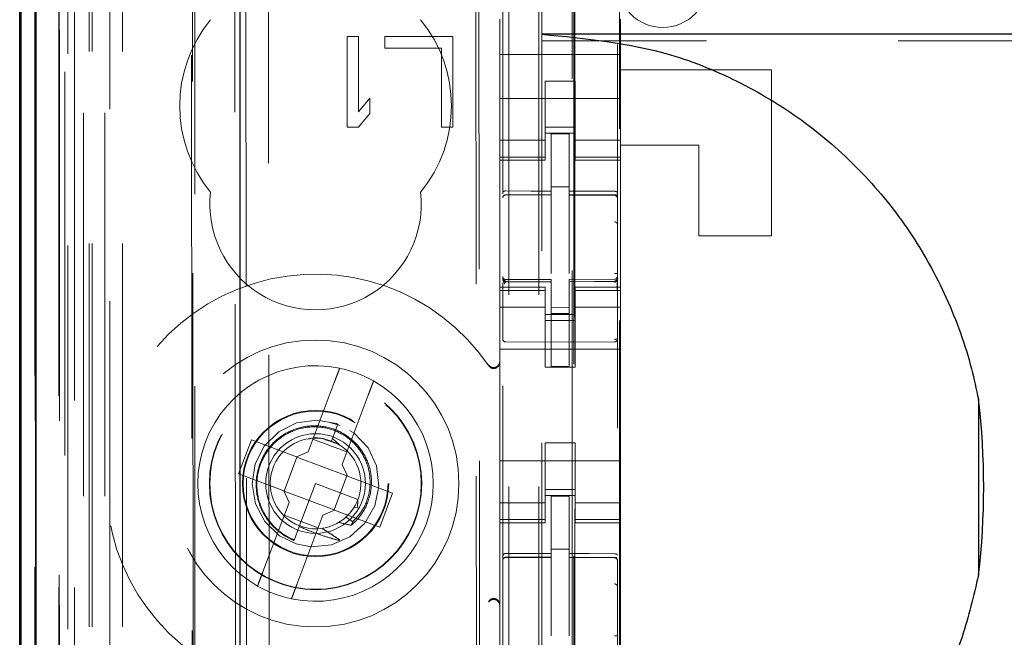
# Model space of a CAD drawing. Units: millimetres. Extents: x 11 to 205, y 5 to 292.
# Drawn here: x 104 to 107, y 136 to 138 of the extents above; entities that cross this region are included whole.
import ezdxf

# ---------------------------------------------------------------- set-up
doc = ezdxf.new("R2010")
doc.units = ezdxf.units.MM
doc.linetypes.add('HIDDEN', pattern=[1.905, 1.27, -0.635])

msp = doc.modelspace()

# ---------------------------------------------------------------- linework, layer by layer
at = {"color": 7, "linetype": 'HIDDEN', "lineweight": 18}
for p, q in [((103.9263, 126.4431), (103.9263, 216.4431)), ((105.3063, 216.4431), (105.3063, 126.4431)), ((105.4063, 216.4431), (105.4063, 126.4431)), ((105.5163, 205.7281), (105.5163, 126.4431)), ((104.0263, 126.4431), (104.0263, 187.0999)), ((105.4163, 161.3431), (105.4163, 126.4431)), ((103.7383, 156.156), (103.7383, 126.4356)), ((103.9847, 156.0972), (103.9847, 131.1431)), ((104.2663, 155.8156), (104.2663, 131.1431)), ((105.2863, 153.912), (105.2863, 130.9115)), ((105.6663, 130.9112), (105.6663, 153.9123)), ((103.8463, 126.4356), (103.8463, 153.4527)), ((103.9163, 126.4431), (103.9163, 153.4527)), ((103.738, 130.9356), (103.738, 153.4156)), ((103.818, 130.9356), (103.818, 153.4156)), ((103.898, 126.8759), (103.898, 153.414)), ((103.968, 126.8759), (103.968, 153.414)), ((103.8178, 130.9606), (103.8178, 153.3906)), ((103.8675, 131.0026), (103.8675, 153.3488)), ((105.5213, 153.3481), (105.5213, 132.0581)), ((103.8163, 131.0187), (103.8163, 153.3326)), ((103.8674, 131.0187), (103.8674, 153.3326)), ((103.8171, 131.0606), (103.8171, 153.2906)), ((103.7369, 131.0856), (103.7369, 153.2656)), ((103.8169, 153.2656), (103.8169, 131.0856)), ((103.8363, 153.046), (103.8363, 132.3603)), ((104.3852, 152.2771), (104.4034, 133.1171)), ((105.1944, 151.7579), (105.2116, 133.6379)), ((104.4229, 151.7008), (104.44, 133.6934)), ((104.5146, 133.6937), (104.4975, 151.7006)), ((105.1841, 151.7079), (105.2012, 133.6879)), ((105.525, 135.0888), (105.525, 150.3174)), ((105.6727, 150.3174), (105.6727, 135.0888)), ((104.2537, 139.7668), (104.2611, 132.0626)), ((104.2646, 132.0594), (104.2573, 139.767)), ((105.2763, 137.98), (105.2763, 137.8631)), ((105.6763, 137.98), (105.6763, 137.8631)), ((104.7713, 137.9231), (104.7713, 137.6231)), ((104.8088, 137.9231), (104.7713, 137.9231)), ((104.8088, 137.6742), (104.8088, 137.9231)), ((104.8963, 137.9231), (104.8963, 137.8848)), ((105.1213, 137.9231), (104.8963, 137.9231)), ((105.1213, 137.6231), (105.1213, 137.9231)), ((126.9163, 137.9088), (105.4163, 137.9088)), ((104.8963, 137.8848), (105.0838, 137.8848)), ((105.0838, 137.8848), (105.0838, 137.6231)), ((105.6763, 137.8631), (105.2763, 137.8631)), ((105.2763, 137.8066), (105.2763, 137.8631)), ((105.6763, 137.8066), (105.6763, 137.8631)), ((105.2763, 137.75), (105.2763, 137.8066)), ((106.1763, 137.8131), (105.6763, 137.8131)), ((105.6763, 137.8066), (105.6763, 137.75)), ((106.1763, 137.8131), (106.1763, 137.2631)), ((105.4263, 137.7756), (105.5263, 137.7756)), ((105.4263, 137.75), (105.4263, 137.7756)), ((105.5263, 137.7756), (105.5263, 137.75)), ((105.2763, 137.6486), (105.2763, 137.75)), ((105.4263, 137.75), (105.4263, 137.6486)), ((105.5263, 137.75), (105.5263, 137.6486)), ((105.6763, 137.6486), (105.6763, 137.75)), ((104.8463, 137.7189), (104.8088, 137.6742)), ((104.8463, 137.6678), (104.8463, 137.7189)), ((105.6763, 137.7181), (105.2763, 137.7181)), ((104.8088, 137.6231), (104.8463, 137.6678)), ((105.2763, 137.5491), (105.2763, 137.6486)), ((105.4263, 137.6486), (105.4263, 137.5491)), ((105.5263, 137.5491), (105.5263, 137.6486)), ((105.6763, 137.6486), (105.6763, 137.5491)), ((104.7713, 137.6231), (104.8088, 137.6231)), ((105.0838, 137.6231), (105.1213, 137.6231)), ((105.4263, 137.6231), (105.5263, 137.6231)), ((105.5263, 137.6031), (105.4263, 137.6031)), ((105.5063, 137.6006), (105.4463, 137.6009)), ((105.4463, 137.4113), (105.4463, 137.6009)), ((105.5063, 137.4111), (105.5063, 137.6006)), ((105.4263, 137.5796), (105.2763, 137.5796)), ((105.5263, 137.5796), (105.6763, 137.5796)), ((105.9363, 137.5631), (105.6763, 137.5631)), ((105.9363, 137.2631), (105.9363, 137.5631)), ((105.2763, 137.5491), (105.2763, 137.5239)), ((105.4263, 137.5491), (105.4263, 137.5239)), ((105.5263, 137.5491), (105.5263, 137.5239)), ((105.6763, 137.5491), (105.6763, 137.5239)), ((105.4263, 137.5239), (105.2763, 137.5239)), ((105.2763, 137.5131), (105.2763, 137.5239)), ((105.2763, 137.5131), (105.2763, 137.0931)), ((105.2763, 137.5131), (105.4263, 137.5131)), ((105.4263, 137.5239), (105.4263, 137.5131)), ((105.5263, 137.5239), (105.6763, 137.5239)), ((105.5263, 137.5131), (105.5263, 137.5239)), ((105.5263, 137.5131), (105.6763, 137.5131)), ((105.6763, 137.5239), (105.6763, 137.5131)), ((105.6763, 137.5131), (105.6763, 137.0931)), ((105.5063, 137.4256), (105.4463, 137.4259)), ((105.4463, 137.4113), (105.4463, 137.3984)), ((105.5063, 137.4111), (105.5063, 137.3981)), ((105.2963, 137.399), (105.4463, 137.3992)), ((105.2963, 137.3985), (105.2963, 137.399)), ((105.2963, 137.3984), (105.4463, 137.3984)), ((105.4463, 137.3106), (105.4463, 137.3984)), ((105.6388, 137.3986), (105.5063, 137.3993)), ((105.5063, 137.3103), (105.5063, 137.3981)), ((105.5063, 137.3981), (105.6564, 137.3973)), ((105.6646, 137.3984), (105.6388, 137.3986)), ((105.6564, 137.3977), (105.6564, 137.3981)), ((105.6663, 137.3), (105.6663, 137.3879)), ((105.4463, 137.1383), (105.4463, 137.3106)), ((105.5063, 137.3106), (105.5063, 137.1383)), ((106.1763, 137.2631), (105.9363, 137.2631)), ((105.5063, 137.2107), (105.5063, 137.1383)), ((105.2863, 137.1232), (105.2863, 137.1217)), ((105.4463, 137.1184), (105.2963, 137.1184)), ((105.2963, 137.1135), (105.2963, 137.1117)), ((105.4463, 137.1109), (105.2963, 137.1117)), ((105.2963, 137.1117), (105.2963, 137.1117)), ((105.2963, 137.1117), (105.4463, 137.1109)), ((105.4463, 137.1184), (105.4463, 137.1109)), ((105.4463, 136.8309), (105.4463, 137.1109)), ((105.4463, 137.1109), (105.4463, 137.1109)), ((105.6564, 137.1195), (105.5063, 137.1188)), ((105.5063, 137.1188), (105.5063, 137.1112)), ((105.6564, 137.112), (105.5063, 137.1113)), ((105.5063, 137.1113), (105.6564, 137.112)), ((105.5063, 136.8313), (105.5063, 137.1112)), ((105.6564, 137.112), (105.6564, 137.112)), ((105.6663, 137.1236), (105.6663, 137.122)), ((105.6663, 137.122), (105.6663, 137.122)), ((105.2763, 137.0824), (105.2763, 137.0931)), ((105.4263, 137.0931), (105.2763, 137.0931)), ((105.4263, 137.0824), (105.2763, 137.0824)), ((105.2763, 137.0824), (105.2763, 137.0571)), ((105.2863, 137.0817), (105.2863, 136.9409)), ((105.4263, 137.0931), (105.4263, 137.0824)), ((105.4263, 137.0824), (105.4263, 137.0571)), ((105.5263, 137.0824), (105.5263, 137.0931)), ((105.6763, 137.0931), (105.5263, 137.0931)), ((105.5263, 137.0824), (105.6763, 137.0824)), ((105.5263, 137.0824), (105.5263, 137.0571)), ((105.6663, 137.082), (105.6663, 136.9409)), ((105.6763, 137.0931), (105.6763, 137.0824)), ((105.6763, 137.0824), (105.6763, 137.0571)), ((105.2763, 136.9576), (105.2763, 137.0571)), ((105.4263, 137.0571), (105.4263, 136.9576)), ((105.5263, 136.9576), (105.5263, 137.0571)), ((105.6763, 137.0571), (105.6763, 136.9576)), ((105.4263, 137.0267), (105.2763, 137.0267)), ((105.5063, 137.0256), (105.4463, 137.0252)), ((105.5263, 137.0267), (105.6763, 137.0267)), ((105.5263, 137.0031), (105.4263, 137.0031)), ((105.4263, 136.9831), (105.5263, 136.9831)), ((105.5063, 137.0062), (105.4463, 137.0059)), ((105.6663, 136.9483), (105.6663, 136.9776)), ((105.2763, 136.4486), (105.2763, 136.9576)), ((105.4263, 136.9576), (105.4263, 136.8281)), ((105.5263, 136.9576), (105.5263, 136.8281)), ((105.6763, 136.4486), (105.6763, 136.9576)), ((105.4463, 136.9109), (105.2963, 136.9117)), ((105.2963, 136.9117), (105.2963, 136.9117)), ((105.4463, 136.9109), (105.2963, 136.9117)), ((105.6564, 136.912), (105.4463, 136.9109)), ((105.6564, 136.912), (105.4463, 136.9109)), ((105.6564, 136.912), (105.6564, 136.912)), ((105.6763, 136.8881), (105.2763, 136.8881)), ((105.5263, 136.8281), (105.4263, 136.8281)), ((105.5063, 136.8313), (105.4463, 136.8309)), ((104.7282, 136.7775), (104.6419, 136.5485)), ((104.7542, 136.5062), (104.8405, 136.7351)), ((104.7474, 136.6357), (104.7133, 136.6454)), ((104.7404, 136.6396), (104.7225, 136.592)), ((104.7286, 136.6084), (104.7404, 136.6396)), ((104.4536, 136.5875), (104.4112, 136.4752)), ((104.6033, 136.531), (104.4536, 136.5875)), ((104.6577, 136.5903), (104.77, 136.5479)), ((104.7187, 136.5823), (104.6981, 136.5881)), ((104.7225, 136.592), (104.7192, 136.5835)), ((104.7451, 136.5708), (104.7225, 136.592)), ((105.5263, 136.5781), (105.4263, 136.5781)), ((105.4263, 136.5781), (105.4263, 136.4486)), ((105.5263, 136.5781), (105.5263, 136.4486)), ((104.6048, 136.5304), (104.5625, 136.4182)), ((104.6033, 136.531), (104.6419, 136.5485)), ((104.6048, 136.5304), (104.6042, 136.5315)), ((104.7702, 136.4681), (104.6048, 136.5304)), ((104.7542, 136.5062), (104.7717, 136.4675)), ((105.6763, 136.5181), (105.2763, 136.5181)), ((104.4112, 136.4752), (104.5609, 136.4187)), ((104.7278, 136.3558), (104.7702, 136.4681)), ((104.7702, 136.4681), (104.7713, 136.4685)), ((104.9214, 136.4111), (104.7717, 136.4675)), ((104.6663, 136.4431), (104.6125, 136.3004)), ((104.8067, 136.3902), (104.6663, 136.4431)), ((105.2763, 136.3491), (105.2763, 136.4486)), ((105.4263, 136.4486), (105.4263, 136.3491)), ((105.4263, 136.4231), (105.5263, 136.4231)), ((105.5263, 136.3491), (105.5263, 136.4486)), ((105.6763, 136.4486), (105.6763, 136.3491)), ((104.5784, 136.3801), (104.5609, 136.4187)), ((104.5625, 136.4182), (104.5614, 136.4178)), ((104.5625, 136.4182), (104.7278, 136.3558)), ((104.8791, 136.2988), (104.9214, 136.4111)), ((105.5263, 136.4031), (105.4263, 136.4031)), ((105.5063, 136.4006), (105.4463, 136.4009)), ((105.4463, 136.2113), (105.4463, 136.4009)), ((105.5063, 136.2111), (105.5063, 136.4006)), ((104.5784, 136.3801), (104.4921, 136.1512)), ((104.7938, 136.3641), (104.8042, 136.3623)), ((104.8066, 136.3862), (104.8054, 136.387)), ((105.4263, 136.3796), (105.2763, 136.3796)), ((105.5263, 136.3796), (105.6763, 136.3796)), ((104.675, 136.296), (104.5627, 136.3384)), ((104.6044, 136.1088), (104.6907, 136.3378)), ((104.7294, 136.3552), (104.6907, 136.3378)), ((104.7278, 136.3558), (104.7284, 136.3548)), ((104.7294, 136.3552), (104.8791, 136.2988)), ((104.7902, 136.3165), (104.7673, 136.3322)), ((105.2763, 136.3491), (105.2763, 136.3239)), ((105.4263, 136.3239), (105.2763, 136.3239)), ((105.2763, 136.3131), (105.2763, 136.3239)), ((105.4263, 136.3491), (105.4263, 136.3239)), ((105.4263, 136.3239), (105.4263, 136.3131)), ((105.5263, 136.3491), (105.5263, 136.3239)), ((105.5263, 136.3239), (105.6763, 136.3239)), ((105.5263, 136.3131), (105.5263, 136.3239)), ((105.6763, 136.3491), (105.6763, 136.3239)), ((105.6763, 136.3239), (105.6763, 136.3131)), ((104.6125, 136.3004), (104.5953, 136.2548)), ((105.2763, 136.3131), (105.2763, 135.8931)), ((105.2763, 136.3131), (105.4263, 136.3131)), ((105.5263, 136.3131), (105.6763, 136.3131)), ((105.6763, 136.3131), (105.6763, 135.8931)), ((104.5925, 136.2472), (104.5922, 136.2466)), ((104.5926, 136.2476), (104.5925, 136.2472)), ((105.5063, 136.2256), (105.4463, 136.2259)), ((105.2963, 136.199), (105.4463, 136.1992)), ((105.2963, 136.1985), (105.2963, 136.199)), ((105.2963, 136.1984), (105.4463, 136.1984)), ((105.4463, 136.2113), (105.4463, 136.1984)), ((105.4463, 136.1106), (105.4463, 136.1984)), ((105.5063, 136.2111), (105.5063, 136.1981)), ((105.6388, 136.1986), (105.5063, 136.1993)), ((105.5063, 136.1103), (105.5063, 136.1981)), ((105.5063, 136.1981), (105.6564, 136.1973)), ((105.6646, 136.1984), (105.6388, 136.1986)), ((105.6564, 136.1981), (105.6564, 136.1977)), ((105.6663, 136.1879), (105.6663, 136.1002)), ((105.4463, 135.9383), (105.4463, 136.1106)), ((105.5063, 136.1106), (105.5063, 135.9383)), ((105.5063, 136.0107), (105.5063, 135.9383))]:
    msp.add_line(p, q, dxfattribs=at)
at = {"color": 7, "linetype": 'Continuous', "lineweight": 25}
for p, q in [((103.6892, 156.2412), (103.6892, 126.4356)), ((103.6908, 126.4356), (103.6908, 156.1412)), ((103.7408, 126.4356), (103.7408, 156.1412)), ((104.4163, 131.3921), (104.4163, 155.6656)), ((103.6863, 131.0856), (103.6863, 153.2656)), ((126.9163, 137.9306), (105.4163, 137.9306)), ((106.8621, 136.7218), (106.8621, 136.1395))]:
    msp.add_line(p, q, dxfattribs=at)
at = {"color": 7, "linetype": 'HIDDEN', "lineweight": 18, "flags": 128}
for points in [[(105.2963, 137.4118), (105.3803, 137.4115), (105.4463, 137.4113)], [(105.5063, 137.4111), (105.5904, 137.4109), (105.6564, 137.4107)], [(105.2963, 137.1107), (105.3803, 137.1108), (105.4463, 137.1109)], [(105.5063, 137.1112), (105.5904, 137.1115), (105.6564, 137.1117)], [(104.7402, 136.6389), (104.7357, 136.6414), (104.67, 136.6531), (104.6035, 136.6435), (104.5444, 136.6141), (104.4965, 136.5667), (104.4665, 136.5077), (104.4563, 136.4416), (104.4675, 136.3754), (104.4984, 136.3171), (104.547, 136.2703), (104.6022, 136.2432), (104.6522, 136.2336), (104.7193, 136.2399), (104.7797, 136.2664), (104.8298, 136.3113), (104.8628, 136.3691), (104.8761, 136.4342), (104.8682, 136.5011), (104.8403, 136.5608), (104.7941, 136.6098), (104.7404, 136.6396), (104.7404, 136.6396)], [(105.2963, 136.2118), (105.3803, 136.2115), (105.4463, 136.2113)], [(105.6564, 136.2107), (105.5723, 136.2109), (105.5063, 136.2111)]]:
    msp.add_lwpolyline(points, dxfattribs=at)
at = {"color": 7, "linetype": 'HIDDEN', "lineweight": 18}
for radius in [0.475, 0.3515, 0.3502, 0.2423, 0.24, 0.165]:
    msp.add_circle((104.6663, 136.4431), radius, dxfattribs=at)
for centre, radius, start, end in [((105.8163, 138.1031), 0.15, 180, 0), ((104.6663, 137.6931), 0.45, 140.6085, 219.3915), ((104.6663, 137.6931), 0.45, 320.6085, 39.3915), ((104.6663, 137.3681), 0.35, 173.5326, 6.4674), ((105.2963, 137.3884), 0.01, 90, 180), ((105.6563, 137.3873), 0.01, 0, 89.7), ((104.6663, 136.4431), 0.6933, 34.1904, 325.8096), ((105.2963, 137.1284), 0.01, 180, 270), ((105.6563, 137.1295), 0.01, 270.3, 0), ((105.2963, 136.9217), 0.01, 179.9961, 269.7), ((105.6563, 136.922), 0.01, 270.3003, 0), ((105.2563, 136.847), 0.02, 303.2858, 359.9939), ((104.6663, 136.4431), 0.39, 78.1918, 240.492), ((104.6663, 136.4431), 0.39, 60.492, 78.1918), ((104.6663, 136.4431), 0.39, 258.1918, 60.492), ((104.6663, 136.4431), 0.15, 69.3419, 58.3409), ((105.2963, 136.1884), 0.01, 90, 180), ((105.6563, 136.1873), 0.01, 0, 89.7), ((104.6663, 136.4431), 0.39, 240.492, 258.1918), ((105.2563, 136.0392), 0.02, 0.0022, 56.748)]:
    msp.add_arc(centre, radius, start, end, dxfattribs=at)
at = {"color": 7, "linetype": 'Continuous', "lineweight": 25}
msp.add_ellipse((86.7978, 136.4306), major_axis=(20.0817, 0), ratio=0.348576, start_param=6.241579, end_param=6.324791, dxfattribs=at)
at = {"color": 7, "linetype": 'HIDDEN', "lineweight": 18}
for start_param, end_param in [(4.919692, 5.060009), (4.565019, 4.641685), (4.187279, 4.205797)]:
    msp.add_ellipse((104.6442, 136.3846), major_axis=(0.0609, 0.1616), ratio=0.931982, start_param=start_param, end_param=end_param, dxfattribs=at)
at = {"color": 7, "linetype": 'Continuous', "lineweight": 25}
for points, knots in [([(105.4163, 137.9306), (105.5604, 137.9168), (105.7889, 137.8948), (106.0784, 137.7737), (106.2934, 137.6425), (106.4817, 137.4756), (106.6395, 137.2805), (106.761, 137.0609), (106.8301, 136.8708), (106.8548, 136.7555), (106.8621, 136.7218)], [0, 0, 0, 0, 0.210923, 0.334497, 0.458067, 0.58108, 0.704092, 0.826749, 0.949409, 1, 1, 1, 1]), ([(106.8621, 136.1395), (106.8459, 136.0708), (106.8104, 135.9203), (106.7121, 135.7021), (106.5745, 135.4915), (106.4022, 135.3086), (106.2024, 135.1566), (105.9793, 135.0419), (105.7408, 134.9622), (105.5749, 134.9433), (105.4921, 134.9338)], [0, 0, 0, 0, 0.107414, 0.235434, 0.36345, 0.491078, 0.618706, 0.746028, 0.873354, 1, 1, 1, 1])]:
    msp.add_open_spline(points, degree=3, knots=knots, dxfattribs=at)
at = {"color": 7, "linetype": 'HIDDEN', "lineweight": 18}
for points, knots in [([(105.2963, 137.4118), (105.2953, 137.4117), (105.2933, 137.4116), (105.2905, 137.4109), (105.2882, 137.4097), (105.2867, 137.4082), (105.2863, 137.4071), (105.2863, 137.4065), (105.2863, 137.4065)], [0, 0, 0, 0, 0.183461, 0.366564, 0.559026, 0.774078, 0.986704, 1, 1, 1, 1]), ([(105.6564, 137.4107), (105.6574, 137.4106), (105.6594, 137.4105), (105.6622, 137.4097), (105.6644, 137.4086), (105.6659, 137.4071), (105.6663, 137.406), (105.6663, 137.4054), (105.6663, 137.4054)], [0, 0, 0, 0, 0.1839889, 0.3676093, 0.5608298, 0.7769685, 0.9866687, 1, 1, 1, 1]), ([(105.2963, 137.1107), (105.2952, 137.1108), (105.2931, 137.111), (105.2902, 137.1127), (105.2879, 137.1151), (105.2866, 137.1181), (105.2864, 137.1202), (105.2863, 137.1212)], [0, 0, 0, 0, 0.20037, 0.40057, 0.605568, 0.821307, 1, 1, 1, 1]), ([(105.2926, 137.1035), (105.2914, 137.1066), (105.2895, 137.1114), (105.2878, 137.116), (105.2873, 137.1174), (105.287, 137.1181)], [0, 0, 0, 0, 0.479661, 0.734191, 1, 1, 1, 1]), ([(105.287, 137.1074), (105.287, 137.1056), (105.287, 137.102), (105.287, 137.0955), (105.287, 137.0886), (105.287, 137.0838), (105.287, 137.0814)], [0, 0, 0, 0, 0.249913, 0.499884, 0.749913, 1, 1, 1, 1]), ([(105.2964, 137.1095), (105.2957, 137.1095), (105.2945, 137.1095), (105.2926, 137.11), (105.2908, 137.1109), (105.2897, 137.1117), (105.2892, 137.1121)], [0, 0, 0, 0, 0.232828, 0.479795, 0.737153, 1, 1, 1, 1]), ([(105.6634, 137.1125), (105.6629, 137.112), (105.6619, 137.1112), (105.66, 137.1104), (105.6582, 137.1099), (105.6569, 137.1098), (105.6563, 137.1098)], [0, 0, 0, 0, 0.262866, 0.520212, 0.767165, 1, 1, 1, 1]), ([(105.6663, 137.1186), (105.6663, 137.1186), (105.6663, 137.1177), (105.6658, 137.1161), (105.664, 137.1141), (105.6618, 137.1128), (105.6592, 137.1119), (105.6573, 137.1117), (105.6564, 137.1117), (105.6564, 137.1117)], [0, 0, 0, 0, 0.0119956, 0.2851364, 0.4950468, 0.6740374, 0.8352566, 0.9966937, 1, 1, 1, 1]), ([(105.6656, 137.0817), (105.6656, 137.0841), (105.6656, 137.0889), (105.6656, 137.0959), (105.6656, 137.1024), (105.6656, 137.106), (105.6656, 137.1078)], [0, 0, 0, 0, 0.250059, 0.500079, 0.750059, 1, 1, 1, 1]), ([(105.2863, 137.1007), (105.2863, 137.0994), (105.2863, 137.0936), (105.2863, 137.0869), (105.2863, 137.0817)], [0, 0, 0, 0, 0.2276631, 1, 1, 1, 1]), ([(105.2863, 136.9217), (105.2863, 136.9231), (105.2863, 136.9258), (105.2863, 136.9465), (105.2863, 136.9763), (105.2863, 136.9999), (105.2863, 137.0117)], [0, 0, 0, 0, 0.2487826, 0.4987071, 0.7494386, 1, 1, 1, 1]), ([(105.6563, 136.9196), (105.6569, 136.9197), (105.6582, 136.9198), (105.66, 136.9203), (105.6619, 136.9212), (105.6629, 136.922), (105.6634, 136.9225)], [0, 0, 0, 0, 0.232809, 0.479753, 0.737109, 1, 1, 1, 1]), ([(104.7282, 136.7775), (104.7299, 136.7819), (104.7336, 136.7917), (104.7389, 136.8056), (104.7427, 136.8158), (104.7452, 136.8225), (104.7461, 136.8248), (104.7461, 136.8249), (104.7461, 136.8249)], [0, 0, 0, 0, 0.179423, 0.398921, 0.616093, 0.752232, 0.963055, 1, 1, 1, 1]), ([(105.2398, 136.8327), (105.2412, 136.831), (105.244, 136.8277), (105.2498, 136.8247), (105.2555, 136.8237), (105.261, 136.8243), (105.2663, 136.8263), (105.2713, 136.8302), (105.2754, 136.8363), (105.276, 136.8413), (105.2763, 136.844)], [0, 0, 0, 0, 0.130149, 0.255709, 0.376679, 0.470536, 0.578781, 0.703141, 0.843567, 1, 1, 1, 1]), ([(105.2673, 136.8303), (105.2662, 136.8297), (105.2639, 136.8284), (105.2601, 136.8273), (105.2563, 136.8269), (105.2512, 136.8274), (105.2449, 136.8297), (105.2416, 136.8335), (105.2398, 136.8355)], [0, 0, 0, 0, 0.10114, 0.207847, 0.323171, 0.437256, 0.691226, 1, 1, 1, 1]), ([(104.8584, 136.7825), (104.8584, 136.7824), (104.8582, 136.782), (104.8569, 136.7786), (104.8541, 136.7712), (104.8494, 136.7586), (104.8446, 136.7458), (104.8416, 136.7378), (104.8405, 136.7351)], [0, 0, 0, 0, 0.1198388, 0.248264, 0.461435, 0.6745318, 0.8895418, 1, 1, 1, 1]), ([(104.7843, 136.3047), (104.788, 136.3078), (104.8072, 136.3244), (104.8349, 136.3625), (104.8534, 136.4227), (104.851, 136.486), (104.8274, 136.5454), (104.7853, 136.5939), (104.7292, 136.626), (104.6651, 136.6377), (104.6004, 136.6277), (104.5422, 136.5963), (104.4974, 136.5474), (104.4713, 136.4859), (104.4668, 136.4188), (104.4849, 136.3536), (104.5239, 136.2979), (104.565, 136.2677), (104.5905, 136.2568), (104.5953, 136.2548)], [0, 0, 0, 0, 0.014723, 0.0767, 0.138674, 0.201341, 0.264321, 0.327614, 0.391559, 0.455496, 0.520369, 0.585234, 0.650811, 0.716684, 0.782887, 0.849727, 0.916574, 0.984346, 1, 1, 1, 1]), ([(104.5959, 136.2563), (104.5931, 136.2574), (104.5695, 136.2673), (104.529, 136.2952), (104.4886, 136.3505), (104.4693, 136.4158), (104.4732, 136.4833), (104.4992, 136.5452), (104.5442, 136.5941), (104.6026, 136.6251), (104.6675, 136.6343), (104.7313, 136.6213), (104.7865, 136.5879), (104.8268, 136.5382), (104.8481, 136.4783), (104.8475, 136.4156), (104.8279, 136.3584), (104.8021, 136.3298), (104.7902, 136.3165)], [0, 0, 0, 0, 0.009188, 0.079565, 0.148887, 0.218271, 0.286601, 0.354839, 0.422361, 0.489423, 0.556144, 0.621997, 0.687869, 0.752535, 0.817277, 0.881141, 0.944724, 1, 1, 1, 1]), ([(104.7353, 136.5752), (104.7232, 136.5806), (104.6966, 136.5926), (104.6631, 136.5962), (104.6451, 136.5909), (104.6426, 136.5902)], [0, 0, 0, 0, 0.4135474, 0.9158114, 1, 1, 1, 1]), ([(104.7448, 136.5704), (104.7439, 136.5711), (104.7363, 136.5777), (104.7262, 136.5801), (104.7172, 136.5823)], [0, 0, 0, 0, 0.110474, 1, 1, 1, 1]), ([(104.6125, 136.3004), (104.6307, 136.2927), (104.6628, 136.2793), (104.7072, 136.2647), (104.7327, 136.2576), (104.744, 136.2544)], [0, 0, 0, 0, 0.4234964, 0.7446575, 1, 1, 1, 1]), ([(104.7464, 136.2565), (104.7395, 136.261), (104.7264, 136.2696), (104.7069, 136.2824), (104.6941, 136.2906), (104.6877, 136.2947)], [0, 0, 0, 0, 0.352345, 0.676158, 1, 1, 1, 1]), ([(104.7432, 136.3143), (104.7557, 136.3113), (104.7694, 136.3079), (104.783, 136.3049), (104.7843, 136.3047)], [0, 0, 0, 0, 0.91071, 1, 1, 1, 1]), ([(105.2963, 136.2118), (105.2953, 136.2117), (105.2933, 136.2115), (105.2906, 136.2099), (105.2884, 136.2075), (105.2867, 136.2042), (105.2865, 136.2016), (105.2863, 136.2002)], [0, 0, 0, 0, 0.1764927, 0.3525456, 0.539682, 0.7546436, 1, 1, 1, 1]), ([(105.6564, 136.2107), (105.6574, 136.2106), (105.6594, 136.2105), (105.6622, 136.2097), (105.6644, 136.2086), (105.6659, 136.2071), (105.6663, 136.206), (105.6663, 136.2054), (105.6663, 136.2054)], [0, 0, 0, 0, 0.183989, 0.367609, 0.56083, 0.776969, 0.986669, 1, 1, 1, 1]), ([(104.4742, 136.1037), (104.4742, 136.1037), (104.4743, 136.1038), (104.4751, 136.1062), (104.4782, 136.1144), (104.4829, 136.1267), (104.4878, 136.1397), (104.4909, 136.1481), (104.4921, 136.1512)], [0, 0, 0, 0, 0.024661, 0.235438, 0.44634, 0.658755, 0.873696, 1, 1, 1, 1]), ([(104.6044, 136.1088), (104.6026, 136.1041), (104.5988, 136.0939), (104.5935, 136.0798), (104.5892, 136.0686), (104.5869, 136.0624), (104.5866, 136.0617), (104.5865, 136.0614)], [0, 0, 0, 0, 0.1923703, 0.4118389, 0.6289122, 0.8430877, 1, 1, 1, 1]), ([(105.6663, 136.1002), (105.6663, 136.096), (105.6663, 136.0866), (105.6663, 136.0471), (105.6663, 135.994), (105.6663, 135.9553), (105.6663, 135.9383)], [0, 0, 0, 0, 0.220052, 0.497121, 0.778639, 1, 1, 1, 1]), ([(105.2763, 136.0423), (105.276, 136.0449), (105.2755, 136.0498), (105.2717, 136.0557), (105.2671, 136.0594), (105.2622, 136.0617), (105.2565, 136.0626), (105.2501, 136.0617), (105.244, 136.0586), (105.2412, 136.0552), (105.2398, 136.0536)], [0, 0, 0, 0, 0.152784, 0.286896, 0.40226, 0.498811, 0.605238, 0.739959, 0.872195, 1, 1, 1, 1]), ([(105.2398, 136.0507), (105.2418, 136.0529), (105.2451, 136.0566), (105.2513, 136.0589), (105.2562, 136.0594), (105.2601, 136.059), (105.2639, 136.0579), (105.2662, 136.0566), (105.2673, 136.056)], [0, 0, 0, 0, 0.3276986, 0.5507578, 0.6770324, 0.7923428, 0.8989852, 1, 1, 1, 1])]:
    msp.add_open_spline(points, degree=3, knots=knots, dxfattribs=at)
for points in [[(105.2963, 137.399), (105.295, 137.3988), (105.2924, 137.3985), (105.2891, 137.3962), (105.2868, 137.3929), (105.2865, 137.3903), (105.2863, 137.389)], [(105.2963, 137.3985), (105.295, 137.3984), (105.2924, 137.3981), (105.2891, 137.3958), (105.2868, 137.3925), (105.2865, 137.3899), (105.2863, 137.3887)], [(105.6663, 137.3881), (105.6662, 137.3894), (105.6659, 137.392), (105.6636, 137.3953), (105.6603, 137.3976), (105.6577, 137.3979), (105.6564, 137.3981)], [(105.6663, 137.3879), (105.6662, 137.3892), (105.6659, 137.3917), (105.6636, 137.395), (105.6603, 137.3973), (105.6577, 137.3976), (105.6564, 137.3977)], [(105.6663, 137.3), (105.6661, 137.3012), (105.6658, 137.3038), (105.6635, 137.3069), (105.6602, 137.3091), (105.6576, 137.3094), (105.6563, 137.3096)], [(105.2963, 137.1135), (105.295, 137.1137), (105.2924, 137.1139), (105.2891, 137.1162), (105.2868, 137.1194), (105.2865, 137.1219), (105.2863, 137.1232)], [(105.6663, 137.1383), (105.6663, 137.1383), (105.6663, 137.1383), (105.6658, 137.1383), (105.665, 137.1383), (105.6637, 137.1383), (105.6622, 137.1383), (105.6604, 137.1383), (105.6584, 137.1383), (105.657, 137.1383), (105.6563, 137.1383)], [(105.6663, 137.1236), (105.6661, 137.1223), (105.6659, 137.1197), (105.6636, 137.1163), (105.6604, 137.1139), (105.6578, 137.1134), (105.6564, 137.1132)], [(105.2963, 136.199), (105.295, 136.1988), (105.2924, 136.1985), (105.2891, 136.1962), (105.2868, 136.1929), (105.2865, 136.1903), (105.2863, 136.189)], [(105.2963, 136.1985), (105.295, 136.1984), (105.2924, 136.1981), (105.2891, 136.1958), (105.2868, 136.1925), (105.2865, 136.1899), (105.2863, 136.1887)], [(105.6564, 136.1981), (105.6577, 136.1979), (105.6603, 136.1976), (105.6636, 136.1953), (105.6659, 136.192), (105.6662, 136.1894), (105.6663, 136.1881)], [(105.6564, 136.1977), (105.6577, 136.1976), (105.6603, 136.1973), (105.6636, 136.195), (105.6659, 136.1917), (105.6662, 136.1892), (105.6663, 136.1879)], [(105.6563, 136.1106), (105.657, 136.1106), (105.6584, 136.1105), (105.6603, 136.1099), (105.6621, 136.1089), (105.6637, 136.1076), (105.6649, 136.106), (105.6658, 136.1041), (105.6663, 136.1022), (105.6663, 136.1008), (105.6663, 136.1002)], [(105.6563, 135.9383), (105.6576, 135.9383), (105.6602, 135.9383), (105.6635, 135.9383), (105.6658, 135.9383), (105.6662, 135.9383), (105.6663, 135.9383)]]:
    msp.add_open_spline(points, degree=3, dxfattribs=at)

doc.saveas('drawing.dxf')
